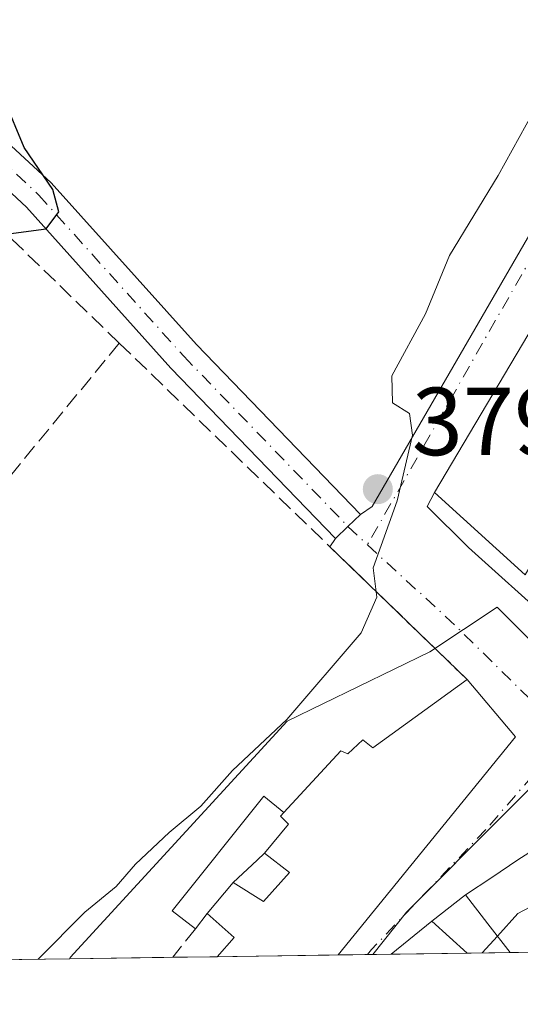
# Model space of a CAD drawing. Units: metres. Extents: x 598185 to 601672, y 4659720 to 4662082.
# Drawn here: x 598546 to 598598, y 4659720 to 4659822 of the extents above; entities that cross this region are included whole.
import ezdxf

# ---------------------------------------------------------------- set-up
doc = ezdxf.new("R2010")
doc.units = ezdxf.units.M
doc.header["$MEASUREMENT"] = 0
doc.linetypes.add('DGN Style 3', pattern=[2.307223458686699, 1.648016756204785, -0.6592067024819142])
doc.linetypes.add('DGN Style 4', pattern=[2.6384748266838614, 1.318413404963828, -0.6592067024819142, 0.001648016756204785, -0.6592067024819142])
for name, color, linetype, lineweight in [('Comarca CxS', 21, 'Continuous', 0), ('Comunidad Autónoma CxS', 142, 'Continuous', 0), ('Curva de nivel maestra', 30, 'Continuous', 30), ('Curva de nivel normal', 30, 'Continuous', 0), ('Edificación Cxs', 1, 'Continuous', 13), ('Edificación ligera Cxs', 1, 'Continuous', 0), ('Elemento construido', 1, 'Continuous', 0), ('Municipio CxS', 4, 'Continuous', 0), ('Muro lineal', 1, 'DGN Style 3', 13), ('Núcleo urbano CxS', 7, 'Continuous', 0), ('Pista pavimentada Cxs', 135, 'Continuous', 0), ('Pista pavimentada eje', 135, 'DGN Style 4', 0), ('Provincia CxS', 1, 'Continuous', 0), ('Punto de cota en terreno', 7, 'Continuous', 0), ('Rótulo de punto de cota en terreno', 7, 'Continuous', 0), ('Vegetación y arbolados urbanos CxS', 151, 'Continuous', 0), ('Vía urbana Cxs', 4, 'Continuous', 0), ('Vía urbana eje', 4, 'DGN Style 4', 0)]:
    doc.layers.add(name, color=color, linetype=linetype, lineweight=lineweight)
doc.styles.add('Style-Arial', font='txt')

# ---------------------------------------------------------------- blocks, each defined once
blk = doc.blocks.new('*U8')
at = {"layer": 'Núcleo urbano CxS', "color": 7, "linetype": 'Continuous', "lineweight": 0}
blk.add_polyline3d([(598582.6902999999, 4659724.989600001, 383.9685999999929), (598551.2548000002, 4659724.545399999, 380.6353999999992), (598551.3081, 4659724.684900001, 380.5984000000026), (598573.8278999999, 4659749.2075, 379.5714000000008), (598588.6142999995, 4659756.391899999, 381.2599000000046), (598595.5976999998, 4659761.024300001, 381.8531999999978), (598603.4215000002, 4659753.2423, 383.3001999999979), (598606.7144999999, 4659749.961300001, 383.5935999999929), (598586.1816999996, 4659729.3827, 383.8175999999949)], close=True, dxfattribs=at)
blk = doc.blocks.new('5PATER')
at = {"layer": 'Vegetación y arbolados urbanos CxS', "linetype": 'Continuous', "lineweight": 0}
h = blk.add_hatch(color=51, dxfattribs=at)
edge = h.paths.add_edge_path()
edge.add_ellipse((0, 0), major_axis=(-0.1095731443231308, -0.1110710700762829), ratio=0.9994222409660322, start_angle=0, end_angle=360)
blk = doc.blocks.new('*U28')
at = {"layer": 'Vía urbana Cxs', "color": 4, "linetype": 'Continuous', "lineweight": 0}
blk.add_polyline3d([(598598.8701, 4659735.550100001, 386.4238999999943), (598597.7511, 4659734.8029, 386.6235000000015), (598595.0307, 4659732.986500001, 386.6356999999989), (598592.3101000005, 4659731.170100001, 386.534799999994), (598588.8101000005, 4659728.460100001, 387.9464000000008), (598584.5981000002, 4659725.016600001, 387.7060000000056), (598579.1134000003, 4659724.938999999, 388.3427999999985), (598597.5100999996, 4659747.590100001, 387.2372999999934), (598592.5001999997, 4659753.5101, 388.0720000000001), (598578.2362000003, 4659767.311699999, 380.8004999999976), (598578.8257999998, 4659768.1547, 380.6012000000046), (598580.1215000004, 4659769.403899999, 380.3035999999993), (598581.4175000006, 4659770.6533, 380.0448000000033), (598582.6375000002, 4659771.496400001, 379.9198999999935), (598609.4134999998, 4659817.7456, 381.5393999999943)], dxfattribs=at)
blk.add_polyline3d([(598630.8000999996, 4659819.670100001, 385.9882000000071), (598620.6801000005, 4659826.210100001, 384.5341999999946), (598589.1002000002, 4659772.940099999, 383.3778000000021), (598588.3461999996, 4659771.474300001, 382.2093000000023), (598592.6201, 4659767.2301, 383.0366000000067), (598601.2302000001, 4659759.4901, 383.4578000000038), (598602.0500999996, 4659759.210100001, 383.5439000000042), (598603.3400999998, 4659759.270099999, 383.7364999999991), (598603.7500999998, 4659759.420100001, 383.8061000000016), (598604.1300999997, 4659759.630100001, 383.8696999999956), (598604.4700999996, 4659759.890100001, 383.922900000005), (598605.0301000001, 4659760.5601, 383.9943999999959), (598635.8701, 4659813.520099999, 384.7027999999991), (598636.1901000004, 4659814.590100001, 384.6462999999931), (598636.2001, 4659815.2601, 384.645399999994), (598636.0800999999, 4659815.920100001, 384.6717999999965), (598634.2679000003, 4659816.7457, 385.0746999999974), (598634.2500999998, 4659817.440099999, 385.0960000000051)], close=True, dxfattribs=at)

msp = doc.modelspace()

# ---------------------------------------------------------------- linework, layer by layer
at = {"layer": 'Comarca CxS', "color": 21, "linetype": 'Continuous', "lineweight": 0, "flags": 128}
msp.add_lwpolyline([(601663.2400007498, 4659768.51998341), (598216.8500007233, 4659719.819983411), (598208.5832627536, 4660315.517001008), (598184.7500007262, 4662032.929983384), (601629.9700007513, 4662081.639983388), (601649.1600196694, 4660747.44050756)], close=True, dxfattribs=at)
at = {"layer": 'Comunidad Autónoma CxS', "color": 142, "linetype": 'Continuous', "lineweight": 0, "flags": 128}
msp.add_lwpolyline([(601663.2400007498, 4659768.51998341), (598216.8500007233, 4659719.819983411), (598208.5832627536, 4660315.517001008), (598184.7500007262, 4662032.929983384), (601629.9700007513, 4662081.639983388), (601649.1600196694, 4660747.44050756)], close=True, dxfattribs=at)
at = {"layer": 'Curva de nivel maestra', "color": 30, "linetype": 'Continuous', "lineweight": 30, "elevation": 375, "flags": 128}
msp.add_lwpolyline([(598544.4000000004, 4659799.690099999), (598548.8200000003, 4659800.290100001), (598550.1200000001, 4659802.0601), (598549.5, 4659804.390100001), (598546.54, 4659808.720100001), (598542.4199999999, 4659818.5601)], dxfattribs=at)
at = {"layer": 'Curva de nivel normal', "color": 30, "linetype": 'Continuous', "lineweight": 0, "flags": 128}
for points, elevation in [([(598608.6600000003, 4659826.300100001), (598600.7699999996, 4659815.040100001), (598595.7199999997, 4659805.8301), (598590.6699999999, 4659797.520099999), (598588.1699999999, 4659791.4901), (598584.6600000003, 4659785.040100001), (598584.75, 4659782.2301), (598586.5, 4659781.120100001), (598586.8300000001, 4659778.890100001), (598585.2400000002, 4659772.0601), (598582.7300000006, 4659765.110099999), (598583.1299999999, 4659762.0601), (598581.5, 4659758.370100001), (598573.7699999996, 4659749.380100001), (598568.1299999999, 4659744.090100001), (598564.8600000005, 4659740.370100001), (598561.5800000001, 4659737.6501), (598558.0899999999, 4659734.360099999), (598556.0800000001, 4659732.040100001), (598552.8200000003, 4659729.370100001), (598547.9685000004, 4659724.499100001)], 380), ([(598595.6200000001, 4659726.8936), (598597.7400000002, 4659729.2501), (598602.0499999998, 4659731.5101), (598610.4400000004, 4659733.4001), (598620.2308, 4659734.2656)], 385), ([(598594.0516999997, 4659725.1503), (598595.6200000001, 4659726.8936)], 385)]:
    msp.add_lwpolyline(points, dxfattribs=dict(at, elevation=elevation))
at = {"layer": 'Edificación Cxs', "color": 1, "linetype": 'Continuous', "lineweight": 13, "flags": 128}
for points, elevation in [([(598604.0500999996, 4659773.9101), (598598.4901000002, 4659764.4001), (598589.1001000004, 4659772.940099999), (598620.6801000005, 4659826.210100001), (598630.8000999996, 4659819.670100001), (598629.2301000003, 4659816.9801), (598626.5301000001, 4659812.360099999), (598622.1300999997, 4659804.8301), (598617.5800999999, 4659797.050100001), (598613.0000999998, 4659789.220100001), (598610.3601000002, 4659784.700099999), (598608.3701, 4659781.300100001), (598605.7701000003, 4659776.850099999)], 387.5139999999956), ([(598597.5100999996, 4659747.590100001), (598579.1133000003, 4659724.939099999), (598566.5411, 4659724.761499999), (598568.3300999999, 4659726.7401), (598565.5201000003, 4659729.2401), (598568.2301000003, 4659732.470100001), (598571.3601000002, 4659730.4901), (598574.0601000005, 4659733.5101), (598571.4600999998, 4659735.4901), (598573.9600999998, 4659738.520099999), (598573.1300999997, 4659739.350099999), (598573.4801000003, 4659739.7301), (598579.3800999997, 4659746.130100001), (598580.1101000002, 4659745.8201), (598581.6700999998, 4659747.270099999), (598582.7100999998, 4659746.440099999), (598592.5000999998, 4659753.5101)], 389.8962000000029)]:
    msp.add_lwpolyline(points, close=True, dxfattribs=dict(at, elevation=elevation))
at = {"layer": 'Edificación Cxs', "color": 1, "linetype": 'Continuous', "lineweight": 13, "extrusion": (0.1135956135213334, -0.04381355608902158, 0.9925605316007412), "elevation": -135777.7045270339, "flags": 128}
msp.add_lwpolyline([(4562990.713052202, 1110088.318206184), (4562986.992542638, 1110081.462476268), (4562959.238758482, 1110090.543217845)], dxfattribs=at)
at = {"layer": 'Edificación Cxs', "color": 1, "linetype": 'Continuous', "lineweight": 13, "elevation": 394.2736000000004, "flags": 128}
msp.add_lwpolyline([(598610.3497000001, 4659725.3804), (598596.9379000004, 4659725.1909), (598594.6239, 4659728.180500001), (598592.3101000005, 4659731.170100001), (598595.0307, 4659732.986500001), (598597.7511, 4659734.8029), (598598.8701, 4659735.550100001)], dxfattribs=at)
at = {"layer": 'Edificación Cxs', "color": 1, "linetype": 'Continuous', "lineweight": 13, "extrusion": (0.02560552219626294, 0.03051875893485784, 0.9992061662070211), "elevation": 157921.6711794447, "flags": 128}
msp.add_lwpolyline([(2536478.776051285, -3951294.336347952), (2536478.776051285, -3951290.116720289)], dxfattribs=at)
at = {"layer": 'Edificación Cxs', "color": 1, "linetype": 'Continuous', "lineweight": 13, "extrusion": (-0.5527190007270378, 0.4258769424608684, 0.7163313033195512), "elevation": 1653909.38235032, "flags": 128}
msp.add_lwpolyline([(-4056456.095105503, -1697369.91002071), (-4056458.754412553, -1697369.617656707), (-4056459.019665948, -1697374.85512851)], dxfattribs=at)
at = {"layer": 'Edificación Cxs', "color": 1, "linetype": 'Continuous', "lineweight": 13, "extrusion": (-0.2283131749733704, 0.2129436733823677, 0.9500147820428916), "elevation": 855962.5383352353, "flags": 128}
msp.add_lwpolyline([(-3815895.678461142, -2603384.183288096), (-3815901.069520177, -2603383.413281019), (-3815901.143529781, -2603378.187546638)], dxfattribs=at)
at = {"layer": 'Edificación Cxs', "color": 1, "linetype": 'Continuous', "lineweight": 13, "extrusion": (-0.2307139918248878, -0.003259167628045631, 0.9730161518713849), "elevation": -152911.4228020668, "flags": 128}
msp.add_lwpolyline([(-4650805.120827193, 646514.6684206158), (-4650805.120827194, 646506.5557212585)], dxfattribs=at)
at = {"layer": 'Edificación Cxs', "color": 1, "linetype": 'Continuous', "lineweight": 13, "extrusion": (-0.3738939226411598, -0.005282877640697551, 0.9274564279877734), "elevation": -248067.8592221297, "flags": 128}
msp.add_lwpolyline([(-4650803.189472576, 616333.640957725), (-4650803.189472576, 616319.1786732619)], dxfattribs=at)
at = {"layer": 'Edificación Cxs', "color": 1, "linetype": 'Continuous', "lineweight": 13, "extrusion": (0.1066900875428452, 0.001507996099006709, 0.9942911802725928), "elevation": 71275.43095029425, "flags": 128}
msp.add_lwpolyline([(4650799.860960299, -660540.748170941), (4650799.8609603, -660528.1025234436)], dxfattribs=at)
at = {"layer": 'Edificación Cxs', "color": 1, "linetype": 'Continuous', "lineweight": 13}
for points in [[(598598.4901000002, 4659764.4001, 384.5810999999958), (598589.1001000004, 4659772.940099999, 383.3776999999973), (598620.6801000005, 4659826.210100001, 384.5341999999946), (598630.8000999996, 4659819.670100001, 385.9882000000071)], [(598573.4801000003, 4659739.7301, 385.8243999999977), (598579.3800999997, 4659746.130100001, 386.0013000000035), (598580.1101000002, 4659745.8201, 386.8421999999992), (598581.6700999998, 4659747.270099999, 387.2516000000033), (598582.7100999998, 4659746.440099999, 388.6045000000013), (598592.5000999998, 4659753.5101, 388.0720000000001)], [(598573.4801000003, 4659739.7301, 385.8243999999977), (598573.1300999997, 4659739.350099999, 385.7985999999946), (598573.9600999998, 4659738.520099999, 386.936400000006), (598571.4600999998, 4659735.4901, 386.9254999999976)], [(598568.2301000003, 4659732.470100001, 386.0736000000034), (598571.3601000002, 4659730.4901, 389.668399999995), (598574.0601000005, 4659733.5101, 389.7648999999947), (598571.4600999998, 4659735.4901, 386.9254999999976)], [(598596.9379000004, 4659725.1909, 388.8656999999948), (598594.6239, 4659728.180500001, 388.116599999994), (598592.3101000005, 4659731.170100001, 386.534799999994), (598595.0307, 4659732.986500001, 386.6356999999989), (598597.7511, 4659734.8029, 386.6235000000015), (598598.8701, 4659735.550100001, 386.4238999999943), (598601.4389000004, 4659735.6097, 386.885500000004), (598604.0075000003, 4659735.669500001, 387.8218000000052), (598605.5339000003, 4659735.7049, 388.5752999999968), (598605.5944999997, 4659735.706300001, 388.6051000000007), (598608.5223000003, 4659735.774300001, 389.5491999999941), (598611.4499000004, 4659735.842300001, 389.5911000000052), (598612.2100999998, 4659735.860099999, 389.6049000000057), (598616.5060999999, 4659735.006100001, 389.1137000000017), (598620.8021, 4659734.152100001, 389.6294999999955), (598625.0981000002, 4659733.2981, 390.1711000000068), (598629.3941000003, 4659732.4441, 390.2820000000065), (598633.6901000004, 4659731.590100001, 390.1996000000072), (598637.4128999999, 4659730.172700001, 390.2387000000017), (598641.1357000005, 4659728.7555, 390.2744999999995), (598644.8586999997, 4659727.338099999, 390.2995999999985)]]:
    msp.add_polyline3d(points, dxfattribs=at)
msp.add_3dface([(598592.4911000002, 4659725.1281, 389.5779000000039), (598584.5981000002, 4659725.0167, 389.5779000000039), (598588.8101000005, 4659728.460100001, 389.5779000000039)], dxfattribs=at)
at = {"layer": 'Edificación ligera Cxs', "color": 1, "linetype": 'Continuous', "lineweight": 0, "elevation": 386.936400000006, "flags": 128}
msp.add_lwpolyline([(598573.4801000003, 4659739.7301), (598573.1300999997, 4659739.350099999), (598573.9600999998, 4659738.520099999), (598571.4600999998, 4659735.4901), (598570.6963000001, 4659734.7761), (598568.2301000003, 4659732.470100001), (598565.5201000003, 4659729.2401), (598564.2901, 4659727.6601), (598561.9001000002, 4659729.530099999), (598571.3800999997, 4659741.420100001)], close=True, dxfattribs=at)
at = {"layer": 'Edificación ligera Cxs', "color": 1, "linetype": 'Continuous', "lineweight": 0, "extrusion": (0.682652980562313, -0.7307394342381641, 0.002188007924641127), "elevation": -2996435.037822307, "flags": 128}
msp.add_lwpolyline([(3618390.752367076, 6943.165728229217), (3618389.706811566, 6943.011427859874), (3618386.330456118, 6942.313826190031)], dxfattribs=at)
at = {"layer": 'Edificación ligera Cxs', "color": 1, "linetype": 'Continuous', "lineweight": 0, "extrusion": (0.02560552219626294, 0.03051875893485784, 0.9992061662070211), "elevation": 157921.6711794447, "flags": 128}
msp.add_lwpolyline([(2536478.776051285, -3951294.336347952), (2536478.776051285, -3951290.116720289)], dxfattribs=at)
at = {"layer": 'Edificación ligera Cxs', "color": 1, "linetype": 'Continuous', "lineweight": 0, "extrusion": (-0.1233123369954246, -0.1584012133271103, 0.9796443860714082), "elevation": -811538.8990229948, "flags": 128}
msp.add_lwpolyline([(-2390089.856050059, 3962351.892179355), (-2390089.856050058, 3962349.848250274)], dxfattribs=at)
at = {"layer": 'Edificación ligera Cxs', "color": 1, "linetype": 'Continuous', "lineweight": 0}
for points in [[(598564.2901, 4659727.6601, 385.8313999999955), (598561.9001000002, 4659729.530099999, 383.6138000000064), (598571.3800999997, 4659741.420100001, 384.0623999999953), (598573.4801000003, 4659739.7301, 385.8243999999977)], [(598573.4801000003, 4659739.7301, 385.8243999999977), (598573.1300999997, 4659739.350099999, 385.7985999999946), (598573.9600999998, 4659738.520099999, 386.936400000006), (598571.4600999998, 4659735.4901, 386.9254999999976)]]:
    msp.add_polyline3d(points, dxfattribs=at)
at = {"layer": 'Elemento construido', "color": 1, "linetype": 'Continuous', "lineweight": 0}
msp.add_polyline3d([(598592.6201, 4659767.2301, 383.0366000000067), (598601.2301000003, 4659759.4901, 383.4578000000038), (598602.0500999996, 4659759.210100001, 383.5439000000042), (598603.3400999998, 4659759.270099999, 383.7364999999991), (598603.7500999998, 4659759.420100001, 383.8061000000016), (598604.1300999997, 4659759.630100001, 383.8696999999956), (598604.4700999996, 4659759.890100001, 383.922900000005), (598605.0301000001, 4659760.5601, 383.9943999999959), (598635.8701, 4659813.520099999, 384.7027999999991), (598636.1901000004, 4659814.590100001, 384.6462999999931), (598636.2001, 4659815.2601, 384.645399999994), (598636.0800999999, 4659815.920100001, 384.6717999999965)], dxfattribs=at)
at = {"layer": 'Municipio CxS', "color": 4, "linetype": 'Continuous', "lineweight": 0, "flags": 128}
msp.add_lwpolyline([(601663.2400007498, 4659768.51998341), (598216.8500007233, 4659719.819983411), (598208.5832627536, 4660315.517001008), (598228.5069999998, 4660335.367000001), (598257.7120000008, 4660358.831999999)], dxfattribs=at)
at = {"layer": 'Muro lineal', "color": 1, "linetype": 'DGN Style 3', "lineweight": 13, "extrusion": (0.02969383539645746, 0.03620074290628937, 0.9989032897895976), "elevation": 186838.8754248847, "flags": 128}
msp.add_lwpolyline([(2492439.19696518, -3978031.711484302), (2492439.19696518, -3978012.40609554)], dxfattribs=at)
at = {"layer": 'Muro lineal', "color": 1, "linetype": 'DGN Style 3', "lineweight": 13, "extrusion": (-0.1405891110729318, 0.1360326218789307, 0.980678248781152), "elevation": 550103.4735738316, "flags": 128}
msp.add_lwpolyline([(-3765003.36166624, -2755727.502587495), (-3765003.36166624, -2755676.280274777)], dxfattribs=at)
at = {"layer": 'Muro lineal', "color": 1, "linetype": 'DGN Style 3', "lineweight": 13, "extrusion": (0.01056195669144408, 0.01349935142140478, 0.9998530955005589), "elevation": 69611.08604044259, "flags": 128}
msp.add_lwpolyline([(598526.8211789227, 4659212.504874568), (598524.5021269615, 4659209.541304524)], dxfattribs=at)
at = {"layer": 'Muro lineal', "color": 1, "linetype": 'DGN Style 3', "lineweight": 13}
msp.add_polyline3d([(598556.4001000002, 4659788.440099999, 378.0515000000014), (598543.5701000001, 4659800.850099999, 378.2556999999942), (598537.5800999999, 4659776.800100001, 379.5963000000047), (598537.5601000005, 4659773.960100001, 379.1934000000037)], dxfattribs=at)
at = {"layer": 'Núcleo urbano CxS', "color": 7, "linetype": 'Continuous', "lineweight": 0, "extrusion": (-0.114024130622524, 0.1244992088605778, 0.9856462066222688), "elevation": 512257.6610410147, "flags": 128}
msp.add_lwpolyline([(-3588647.756772851, -2988444.279911852), (-3588618.716036556, -2988442.953086571), (-3588613.174336975, -2988442.058664171)], dxfattribs=at)
at = {"layer": 'Núcleo urbano CxS', "color": 7, "linetype": 'Continuous', "lineweight": 0, "extrusion": (-0.06636735372114595, -0.0009375345166373198, 0.997794816276915), "elevation": -43711.92858964743, "flags": 128}
msp.add_lwpolyline([(-4650805.120827193, 662912.0478088943), (-4650805.120827193, 662904.1365756616)], dxfattribs=at)
at = {"layer": 'Núcleo urbano CxS', "color": 7, "linetype": 'Continuous', "lineweight": 0, "extrusion": (-0.1677659005597335, -0.002369276458335278, 0.9858240152980885), "elevation": -111084.4648756305, "flags": 128}
msp.add_lwpolyline([(-4650807.728570729, 654984.7408756127), (-4650807.728570729, 654980.2296815699)], dxfattribs=at)
at = {"layer": 'Núcleo urbano CxS', "color": 7, "linetype": 'Continuous', "lineweight": 0, "extrusion": (-0.127702018395858, -0.001804346358159176, 0.9918109390563526), "elevation": -84467.62173711635, "flags": 128}
msp.add_lwpolyline([(-4650803.189472578, 658991.6805197462), (-4650803.189472578, 658978.1566331256)], dxfattribs=at)
at = {"layer": 'Núcleo urbano CxS', "color": 7, "linetype": 'Continuous', "lineweight": 0, "extrusion": (-0.1249499705252987, -0.001765258707988774, 0.9921614731118221), "elevation": -82636.92909716177, "flags": 128}
msp.add_lwpolyline([(-4650804.26844894, 659156.568732982), (-4650804.26844894, 659137.9751458988)], dxfattribs=at)
at = {"layer": 'Núcleo urbano CxS', "color": 7, "linetype": 'Continuous', "lineweight": 0, "extrusion": (-0.09458248755011338, -0.001337070128918554, 0.9955161301015183), "elevation": -62463.91632379573, "flags": 128}
msp.add_lwpolyline([(-4650798.405786362, 661425.1866125629), (-4650798.405786362, 661414.4203673302)], dxfattribs=at)
at = {"layer": 'Núcleo urbano CxS', "color": 7, "linetype": 'Continuous', "lineweight": 0, "extrusion": (-0.07442679348266543, -0.001052210543742898, 0.9972259248860612), "elevation": -49071.46454779118, "flags": 128}
msp.add_lwpolyline([(-4650797.759587861, 662562.5199394779), (-4650797.759587861, 662557.9373704678)], dxfattribs=at)
at = {"layer": 'Núcleo urbano CxS', "color": 7, "linetype": 'Continuous', "lineweight": 0, "extrusion": (-0.127525548649421, -0.0018014776602044, 0.9918336499231633), "elevation": -84348.04112222468, "flags": 128}
msp.add_lwpolyline([(-4650805.144135034, 658961.704821706), (-4650805.144135034, 658949.0278426949)], dxfattribs=at)
at = {"layer": 'Núcleo urbano CxS', "color": 7, "linetype": 'Continuous', "lineweight": 0, "extrusion": (-0.1024006536716519, -0.001449257073890095, 0.9947421805581345), "elevation": -67666.43696792585, "flags": 128}
msp.add_lwpolyline([(-4650787.604250219, 661009.4942701665), (-4650787.604250218, 661006.4467432577)], dxfattribs=at)
at = {"layer": 'Núcleo urbano CxS', "color": 7, "linetype": 'Continuous', "lineweight": 0, "extrusion": (-0.08160865909336738, -0.001151313301745785, 0.9966637854555889), "elevation": -53831.64647651505, "flags": 128}
msp.add_lwpolyline([(-4650817.545044754, 662069.9961506398), (-4650817.545044754, 662069.4484691452)], dxfattribs=at)
at = {"layer": 'Núcleo urbano CxS', "color": 7, "linetype": 'Continuous', "lineweight": 0, "extrusion": (-0.04110385696120484, -0.0005817193135977684, 0.9991547100151973), "elevation": -26931.06526886092, "flags": 128}
msp.add_lwpolyline([(-4650787.859520988, 663918.5961834932), (-4650787.859520989, 663916.6865782746)], dxfattribs=at)
at = {"layer": 'Núcleo urbano CxS', "color": 7, "linetype": 'Continuous', "lineweight": 0}
for points in [[(598545.6288999999, 4659876.7827, 372.5105999999942), (598549.2785, 4659875.738700001, 373.7768999999971), (598550.7484999998, 4659874.369700001, 374.4361000000063), (598556.8356999997, 4659868.701300001, 375.7369000000036), (598563.8727000002, 4659871.568499999, 375.2363000000041), (598581.6284999996, 4659859.9793, 375.8185999999987), (598606.2587000001, 4659843.9035, 376.8255000000063), (598615.8929000003, 4659842.064300001, 377.4763999999996), (598629.9584999997, 4659833.5407, 380.4104999999981), (598640.3453000003, 4659826.962099999, 383.1909000000014), (598645.3918000003, 4659823.765799999, 383.8463000000047), (598649.1401000004, 4659821.3917, 383.9995999999956), (598606.7144999999, 4659749.961300001, 383.5935999999929), (598603.4215000002, 4659753.2423, 383.3001999999979), (598595.5976999998, 4659761.024300001, 381.8531999999978), (598588.6142999995, 4659756.391899999, 381.2599000000046), (598573.8278999999, 4659749.2075, 379.5714000000008), (598551.3081, 4659724.684900001, 380.5984000000026), (598551.2548000002, 4659724.545399999, 380.6353999999992), (598532.8087999999, 4659724.284700001, 378.3120000000054)], [(598606.7144999999, 4659749.961300001, 383.5935999999929), (598603.4215000002, 4659753.2423, 383.3001999999979), (598595.5976999998, 4659761.024300001, 381.8531999999978), (598588.6142999995, 4659756.391899999, 381.2599000000046), (598573.8278999999, 4659749.2075, 379.5714000000008), (598551.3081, 4659724.684900001, 380.5984000000026), (598551.2549000002, 4659724.545499999, 380.6353999999992)], [(598606.7144999999, 4659749.961300001, 383.5935999999929), (598603.4215000002, 4659753.2423, 383.3001999999979), (598595.5976999998, 4659761.024300001, 381.8531999999978), (598588.6142999995, 4659756.391899999, 381.2599000000046), (598573.8278999999, 4659749.2075, 379.5714000000008), (598551.3081, 4659724.684900001, 380.5984000000026), (598551.2549000002, 4659724.545499999, 380.6353999999992)]]:
    msp.add_polyline3d(points, dxfattribs=at)
msp.add_polyline3d([(598703.5756999999, 4659872.0101, 383.5195999999996), (598712.0834999997, 4659856.5145, 385.0559000000067), (598719.1659000004, 4659837.504699999, 387.4667999999947), (598719.1201999999, 4659837.4102, 387.4633999999933), (598715.5159, 4659829.960300001, 387.8269), (598705.2105, 4659820.551700001, 389.1731), (598694.4584999997, 4659824.5825, 387.4860999999946), (598681.0153000001, 4659812.933300001, 386.8614999999991), (598667.5724999999, 4659802.181100001, 386.7456999999995), (598667.9190999996, 4659801.690099999, 386.8840000000055), (598622.5862999996, 4659736.862600001, 384.8858000000037), (598659.9505000003, 4659726.081300001, 387.6937000000034), (598582.6902999999, 4659724.989600001, 383.9685999999929), (598586.1816999996, 4659729.3827, 383.8175999999949), (598606.7144999999, 4659749.961300001, 383.5935999999929), (598649.1401000004, 4659821.3917, 383.9995999999956), (598645.3918000003, 4659823.765799999, 383.8463000000047), (598660.0285, 4659847.6051, 382.3298999999971), (598691.6353000002, 4659873.692700001, 382.725900000005)], close=True, dxfattribs=at)
at = {"layer": 'Pista pavimentada Cxs', "color": 135, "linetype": 'Continuous', "lineweight": 0, "extrusion": (0.6940588922223552, -0.7199182150425314, 0.0001333306142608634), "elevation": -2939202.965024762, "flags": 128}
msp.add_lwpolyline([(3665084.955861072, 771.9305436254311), (3665083.155689869, 772.1893436277275), (3665081.355801462, 772.4869436303779)], dxfattribs=at)
at = {"layer": 'Pista pavimentada Cxs', "color": 135, "linetype": 'Continuous', "lineweight": 0}
msp.add_polyline3d([(598581.4175000006, 4659770.6533, 380.0448000000033), (598580.1215000004, 4659769.403899999, 380.3035999999993), (598578.8257999998, 4659768.1547, 380.6012000000046), (598561.7647000002, 4659785.851500001, 378.429099999994), (598546.7701000003, 4659802.535499999, 376.9838000000018), (598542.6799, 4659806.326500001, 375.3926000000066), (598539.2267000005, 4659808.053099999, 373.9628999999986), (598533.3466999996, 4659809.913899999, 372.2914000000019), (598532.4785000002, 4659810.088099999, 372.0807999999961), (598532.1982000005, 4659813.8202, 371.7988000000041), (598534.2128999997, 4659813.4157, 372.0715999999957), (598540.5831000004, 4659811.399900001, 373.522100000002), (598544.7499000002, 4659809.316500001, 374.8911999999983), (598549.3377, 4659805.064099999, 376.2872999999963), (598564.4001000002, 4659788.3047, 377.3041999999987)], close=True, dxfattribs=at)
for points in [[(598532.1982000005, 4659813.8202, 371.7988000000041), (598534.2128999997, 4659813.4157, 372.0715999999957), (598540.5831000004, 4659811.399900001, 373.522100000002), (598544.7499000002, 4659809.316500001, 374.8911999999983), (598549.3377, 4659805.064099999, 376.2872999999963), (598564.4001000002, 4659788.3047, 377.3041999999987), (598581.4175000006, 4659770.6533, 380.0448000000033)], [(598578.8256999999, 4659768.1547, 380.6012000000046), (598561.7647000002, 4659785.851500001, 378.429099999994), (598546.7701000003, 4659802.535499999, 376.9838000000018), (598542.6799, 4659806.326500001, 375.3926000000066), (598539.2267000005, 4659808.053099999, 373.9628999999986), (598533.3466999996, 4659809.913899999, 372.2914000000019), (598532.4785000002, 4659810.088099999, 372.0807999999961)]]:
    msp.add_polyline3d(points, dxfattribs=at)
at = {"layer": 'Pista pavimentada eje', "color": 135, "linetype": 'DGN Style 4', "lineweight": 0}
msp.add_polyline3d([(598518.5264999997, 4659815.229900001, 374.2023000000045), (598524.9823000003, 4659813.4307, 372.5939000000071), (598533.8355, 4659811.647100001, 372.1374000000069), (598539.9049000005, 4659809.726500001, 373.7079999999987), (598543.7149, 4659807.8215, 374.6848000000027), (598548.0538999997, 4659803.799900001, 376.429999999993), (598563.0822999999, 4659787.0781, 377.6999000000069), (598580.1215000004, 4659769.403899999, 380.3035999999993)], dxfattribs=at)
at = {"layer": 'Provincia CxS', "color": 1, "linetype": 'Continuous', "lineweight": 0, "flags": 128}
msp.add_lwpolyline([(601663.2400007498, 4659768.51998341), (598216.8500007233, 4659719.819983411), (598208.5832627536, 4660315.517001008), (598184.7500007262, 4662032.929983384), (601629.9700007513, 4662081.639983388), (601649.1600196694, 4660747.44050756)], close=True, dxfattribs=at)
at = {"layer": 'Vía urbana Cxs', "color": 4, "linetype": 'Continuous', "lineweight": 0, "extrusion": (-0.1131701149074524, 0.04554416727476408, 0.9925312357397537), "elevation": 144863.5954359402, "flags": 128}
msp.add_lwpolyline([(-4546380.877181224, -1175463.227831648), (-4546383.16608879, -1175475.146766925), (-4546321.957747026, -1175484.626173221)], dxfattribs=at)
at = {"layer": 'Vía urbana Cxs', "color": 4, "linetype": 'Continuous', "lineweight": 0, "extrusion": (-0.5094474908242385, -0.360729193792361, 0.7812411297664766), "elevation": -1985566.340563762, "flags": 128}
msp.add_lwpolyline([(-3457032.299069459, 2485607.954114193), (-3457031.538518373, 2485606.082206093), (-3457025.604934079, 2485607.407520232)], dxfattribs=at)
at = {"layer": 'Vía urbana Cxs', "color": 4, "linetype": 'Continuous', "lineweight": 0, "extrusion": (0.6940588922223552, -0.7199182150425314, 0.0001333306142608634), "elevation": -2939202.965024762, "flags": 128}
msp.add_lwpolyline([(3665084.955861072, 771.9305436254311), (3665083.155689869, 772.1893436277275), (3665081.355801462, 772.4869436303779)], dxfattribs=at)
at = {"layer": 'Vía urbana Cxs', "color": 4, "linetype": 'Continuous', "lineweight": 0, "extrusion": (0.1090029384907522, 0.1558769758701671, 0.9817437179803865), "elevation": 791971.0719675445, "flags": 128}
msp.add_lwpolyline([(2179838.291314016, -4085684.066828581), (2179838.291314016, -4085685.114626148)], dxfattribs=at)
at = {"layer": 'Vía urbana Cxs', "color": 4, "linetype": 'Continuous', "lineweight": 0, "extrusion": (-0.2472181793385554, 0.2392057168130916, 0.9389695398938482), "elevation": 967021.1183026393, "flags": 128}
msp.add_lwpolyline([(-3765004.114171031, -2638414.312365864), (-3765004.114171031, -2638435.450429116)], dxfattribs=at)
at = {"layer": 'Vía urbana Cxs', "color": 4, "linetype": 'Continuous', "lineweight": 0, "extrusion": (0.113595729138276, -0.04381345699535234, 0.9925605227429004), "elevation": -135777.1735709636, "flags": 128}
msp.add_lwpolyline([(4562960.470086929, 1110085.546428249), (4562988.223954463, 1110076.465692058), (4562991.944471518, 1110083.321417907)], dxfattribs=at)
at = {"layer": 'Vía urbana Cxs', "color": 4, "linetype": 'Continuous', "lineweight": 0, "extrusion": (0.2402280741036429, 0.1860051658964551, 0.952729001695806), "elevation": 1010901.010070032, "flags": 128}
msp.add_lwpolyline([(3317926.087079054, -3168730.520135975), (3317926.087079054, -3168725.873985466)], dxfattribs=at)
at = {"layer": 'Vía urbana Cxs', "color": 4, "linetype": 'Continuous', "lineweight": 0, "extrusion": (-0.03417570295529792, -0.0279409901982298, 0.999025186066024), "elevation": -150267.0523719658, "flags": 128}
msp.add_lwpolyline([(-3228635.486899456, 3409503.005080097), (-3228635.486899456, 3409497.559245255)], dxfattribs=at)
at = {"layer": 'Vía urbana Cxs', "color": 4, "linetype": 'Continuous', "lineweight": 0, "extrusion": (0.1153229826377184, 0.001629509050962375, 0.9933267107934798), "elevation": 77008.74402900941, "flags": 128}
msp.add_lwpolyline([(4650802.78390478, -659881.8222689801), (4650802.78390478, -659876.3000702423)], dxfattribs=at)
at = {"layer": 'Vía urbana Cxs', "color": 4, "linetype": 'Continuous', "lineweight": 0}
for points in [[(598581.4175000006, 4659770.6533, 380.0448000000033), (598582.6375000002, 4659771.496400001, 379.9198999999935), (598609.4134999998, 4659817.7456, 381.5393999999943), (598619.2559000002, 4659832.879799999, 380.9786000000022), (598639.7876000004, 4659820.8148, 384.0969000000041), (598644.7618000006, 4659829.9165, 383.6827000000048), (598653.7850000003, 4659846.769900001, 387.0657999999967)], [(598592.6201, 4659767.2301, 383.0366000000067), (598601.2302000001, 4659759.4901, 383.4578000000038), (598602.0500999996, 4659759.210100001, 383.5439000000042), (598603.3400999998, 4659759.270099999, 383.7364999999991), (598603.7500999998, 4659759.420100001, 383.8061000000016), (598604.1300999997, 4659759.630100001, 383.8696999999956), (598604.4700999996, 4659759.890100001, 383.922900000005), (598605.0301000001, 4659760.5601, 383.9943999999959), (598635.8701, 4659813.520099999, 384.7027999999991), (598636.1901000004, 4659814.590100001, 384.6462999999931), (598636.2001, 4659815.2601, 384.645399999994), (598636.0800999999, 4659815.920100001, 384.6717999999965)], [(598644.8586999997, 4659727.338099999, 390.2995999999985), (598641.1357000005, 4659728.7555, 390.2744999999995), (598637.4128999999, 4659730.172700001, 390.2387000000017), (598633.6901000004, 4659731.590100001, 390.1996000000072), (598629.3941000003, 4659732.4441, 390.2820000000065), (598625.0981999999, 4659733.2981, 390.1711000000068), (598620.8021, 4659734.152100001, 389.6294999999955), (598616.5060999999, 4659735.006100001, 389.1137000000017), (598612.2100999998, 4659735.860099999, 389.6049000000057), (598611.4499000004, 4659735.842300001, 389.5911000000052), (598608.5223000003, 4659735.774300001, 389.5491999999941), (598605.5944999997, 4659735.706300001, 388.6051000000007), (598605.534, 4659735.7049, 388.5752999999968), (598604.0076000001, 4659735.669500001, 387.8218999999954), (598601.4390000004, 4659735.6097, 386.885500000004), (598598.8701, 4659735.550100001, 386.4238999999943), (598597.7511, 4659734.8029, 386.6235000000015), (598595.0307, 4659732.986500001, 386.6356999999989), (598592.3101000005, 4659731.170100001, 386.534799999994)]]:
    msp.add_polyline3d(points, dxfattribs=at)
at = {"layer": 'Vía urbana eje', "color": 4, "linetype": 'DGN Style 4', "lineweight": 0, "extrusion": (-0.01454275759177407, 0.01377757768571309, 0.9997993231417699), "elevation": 55875.55663538044, "flags": 128}
msp.add_lwpolyline([(598522.3399290362, 4659441.826526529), (598524.3513235496, 4659439.9213457)], dxfattribs=at)
at = {"layer": 'Vía urbana eje', "color": 4, "linetype": 'DGN Style 4', "lineweight": 0, "extrusion": (-0.6814679221384184, -0.6608860126590376, 0.3143742186757447), "elevation": -3487370.109098983, "flags": 128}
msp.add_lwpolyline([(-2928357.784666757, 1155294.016573776), (-2928346.044792019, 1155296.255594037), (-2928329.123850463, 1155297.51547088)], dxfattribs=at)
at = {"layer": 'Vía urbana eje', "color": 4, "linetype": 'DGN Style 4', "lineweight": 0}
for points in [[(598640.5601000005, 4659815.860099999, 384.4575000000041), (598627.5100999996, 4659824.4301, 385.6232000000018), (598618.8051000005, 4659830.215100001, 381.5273000000016), (598600.8649000004, 4659800.3073, 382.2042999999976), (598582.1322999997, 4659767.4989, 380.3591000000015)], [(598602.8750999998, 4659747.690099999, 383.680600000007), (598594.4401000004, 4659737.970100001, 385.2314000000042), (598582.5800999999, 4659725.520099999, 386.7514999999985), (598582.1445000004, 4659724.981899999, 386.7866999999969)]]:
    msp.add_polyline3d(points, dxfattribs=at)

# ---------------------------------------------------------------- block references
at = {"layer": 'Núcleo urbano CxS', "color": 7, "linetype": 'Continuous', "lineweight": 0}
msp.add_blockref('*U8', (0, 0), dxfattribs=at)
at = {"layer": 'Punto de cota en terreno', "color": 7, "linetype": 'Continuous', "lineweight": 0, "xscale": 10, "yscale": 10, "zscale": 10}
msp.add_blockref('5PATER', (598583.2199999997, 4659773.279999999, 379.820000000007), dxfattribs=at)
at = {"layer": 'Vía urbana Cxs', "color": 4, "linetype": 'Continuous', "lineweight": 0}
msp.add_blockref('*U28', (0, 0), dxfattribs=at)

# ---------------------------------------------------------------- texts
at = {"layer": 'Rótulo de punto de cota en terreno', "color": 7, "linetype": 'Continuous', "lineweight": 0, "style": 'Style-Arial'}
msp.add_text('379,82', height=7.000000000000002, dxfattribs=at).set_placement((598586.7478, 4659776.807800001))

doc.saveas('drawing.dxf')
